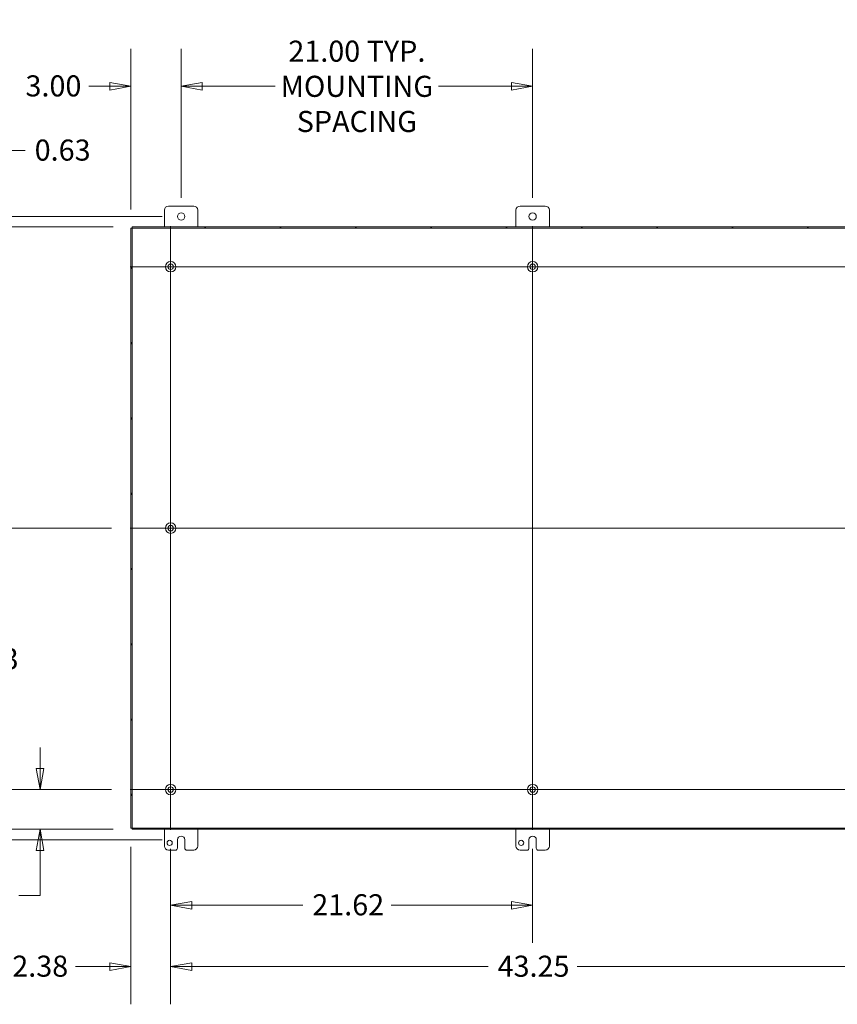
# Model space of a CAD drawing. Units: inches. Extents: x 14 to 291, y 6 to 173.
# Drawn here: x 190 to 239, y 88 to 147 of the extents above; entities that cross this region are included whole.
import ezdxf

# ---------------------------------------------------------------- set-up
doc = ezdxf.new("R2010")
doc.units = ezdxf.units.IN
doc.header["$LTSCALE"] = 18
doc.header["$MEASUREMENT"] = 0
doc.layers.get('0').update_dxf_attribs({"lineweight": 0})
for name, color, linetype, lineweight in [('Center Mark (ANSI)', 7, 'Continuous', 5), ('Centerline (ANSI)', 7, 'Continuous', 5), ('Dimension (ANSI)', 7, 'Continuous', 5), ('Hatch (ANSI)', 7, 'Continuous', 5), ('Visible (ANSI)', 7, 'Continuous', 5)]:
    doc.layers.add(name, color=color, linetype=linetype, lineweight=lineweight)
doc.styles.add('ROMANS', font='tahoma.ttf')
doc.dimstyles.new('Default (ANSI)', dxfattribs={"dimscale": 18, "dimtxt": 0.07, "dimasz": 0.07, "dimexe": 0.125, "dimexo": 0.0625, "dimgap": 0.031496, "dimtad": 0, "dimtih": 1, "dimtoh": 1, "dimrnd": 1e-08, "dimzin": 0, "dimdsep": 46, "dimtxsty": 'ROMANS', "dimblk": 'Filled-1', "dimcen": 0.09, "dimdle": 0.393701, "dimclrd": 256, "dimclre": 256, "dimclrt": 256, "dimadec": 0, "dimazin": 0, "dimtfac": 1.428571, "dimtofl": 0, "dimtmove": 0, "dimatfit": 3, "dimfxl": 1, "dimtolj": 1, "dimtzin": 0, "dimlwd": -1, "dimlwe": -1, "dimarcsym": 0})

# ---------------------------------------------------------------- blocks, each defined once
blk = doc.blocks.new('Filled-1')
at = {"color": 0}
for p, q in [((0, 0), (-1, 0.179)), ((-1, 0.179), (-1, -0.179)), ((-1, 0), (0, 0)), ((-1, -0.179), (0, 0))]:
    blk.add_line(p, q, dxfattribs=at)
at = {"color": 0, "flags": 128}
blk.add_lwpolyline([(-1, -0.179), (0, 0), (-1, 0.179), (-1, -0.179)], dxfattribs=at)
at = {"color": 0}
blk.add_solid([(-1, -0.179), (0, 0), (-1, 0.179), (-1, -0.179)], dxfattribs=at)
blk = doc.blocks.new('*D20')
at = {"layer": 'Defpoints', "color": 0, "transparency": 16777216}
for p in [(191.205, 100.686), (196.591, 100.686), (196.694, 98.311)]:
    blk.add_point(p, dxfattribs=at)
at = {"layer": 'Dimension (ANSI)', "transparency": 16777216}
for p, q in [((191.205, 101.946), (191.205, 103.206)), ((195.466, 100.686), (188.955, 100.686)), ((195.569, 98.311), (188.955, 98.311)), ((191.205, 97.051), (191.205, 94.362)), ((191.205, 94.362), (189.945, 94.362))]:
    blk.add_line(p, q, dxfattribs=at)
at = {"layer": 'Dimension (ANSI)', "transparency": 16777216, "xscale": 1.260000005364418, "yscale": 1.260000005364418, "zscale": 1.260000005364418}
for p, rotation in [((191.205, 100.686), 270), ((191.205, 98.311), 90)]:
    blk.add_blockref('Filled-1', p, dxfattribs=dict(at, rotation=rotation))
at = {"layer": 'Dimension (ANSI)', "transparency": 16777216, "insert": (186.17, 95.021), "char_height": 1.26, "attachment_point": 1, "style": 'ROMANS'}
blk.add_mtext('\\A1;2.38', dxfattribs=at)
blk = doc.blocks.new('*D21')
at = {"layer": 'Defpoints', "color": 0, "transparency": 16777216}
for p in [(187.772, 116.311), (196.591, 116.311), (196.591, 100.686)]:
    blk.add_point(p, dxfattribs=at)
at = {"layer": 'Dimension (ANSI)', "transparency": 16777216}
for p, q in [((195.466, 116.311), (185.522, 116.311)), ((187.772, 115.051), (187.772, 109.721)), ((187.772, 101.946), (187.772, 107.275)), ((195.466, 100.686), (185.522, 100.686))]:
    blk.add_line(p, q, dxfattribs=at)
at = {"layer": 'Dimension (ANSI)', "transparency": 16777216, "xscale": 1.260000005364418, "yscale": 1.260000005364418, "zscale": 1.260000005364418}
for p, rotation in [((187.772, 116.311), 90), ((187.772, 100.686), 270)]:
    blk.add_blockref('Filled-1', p, dxfattribs=dict(at, rotation=rotation))
at = {"layer": 'Dimension (ANSI)', "transparency": 16777216, "insert": (187.772, 108.498), "char_height": 1.26, "attachment_point": 5, "style": 'ROMANS'}
blk.add_mtext('\\A1;\\fTahoma|b0|i0;\\H1.2600;15.63\\P', dxfattribs=at)
blk = doc.blocks.new('*D22')
at = {"layer": 'Defpoints', "color": 0, "transparency": 16777216}
for p in [(196.631, 98.385), (199.006, 98.271), (199.006, 90.1)]:
    blk.add_point(p, dxfattribs=at)
at = {"layer": 'Dimension (ANSI)', "transparency": 16777216}
for p, q in [((196.631, 97.26), (196.631, 87.85)), ((199.006, 97.146), (199.006, 87.85)), ((195.371, 90.1), (193.32, 90.1)), ((200.266, 90.1), (201.526, 90.1))]:
    blk.add_line(p, q, dxfattribs=at)
at = {"layer": 'Dimension (ANSI)', "transparency": 16777216, "xscale": 1.260000005364418, "yscale": 1.260000005364418, "zscale": 1.260000005364418}
blk.add_blockref('Filled-1', (196.631, 90.1), dxfattribs=at)
at = {"layer": 'Dimension (ANSI)', "transparency": 16777216, "xscale": 1.260000005364418, "yscale": 1.260000005364418, "zscale": 1.260000005364418, "rotation": 180}
blk.add_blockref('Filled-1', (199.006, 90.1), dxfattribs=at)
at = {"layer": 'Dimension (ANSI)', "transparency": 16777216, "insert": (189.545, 90.759), "char_height": 1.26, "attachment_point": 1, "style": 'ROMANS'}
blk.add_mtext('\\A1;2.38', dxfattribs=at)
blk = doc.blocks.new('*D23')
at = {"layer": 'Defpoints', "color": 0, "transparency": 16777216}
for p in [(199.006, 98.271), (220.631, 98.271), (220.631, 93.772)]:
    blk.add_point(p, dxfattribs=at)
at = {"layer": 'Dimension (ANSI)', "transparency": 16777216}
for p, q in [((199.006, 97.146), (199.006, 91.522)), ((220.631, 97.146), (220.631, 91.522)), ((200.266, 93.772), (206.9, 93.772)), ((219.371, 93.772), (212.174, 93.772))]:
    blk.add_line(p, q, dxfattribs=at)
at = {"layer": 'Dimension (ANSI)', "transparency": 16777216, "xscale": 1.260000005364418, "yscale": 1.260000005364418, "zscale": 1.260000005364418, "rotation": 180}
blk.add_blockref('Filled-1', (199.006, 93.772), dxfattribs=at)
at = {"layer": 'Dimension (ANSI)', "transparency": 16777216, "xscale": 1.260000005364418, "yscale": 1.260000005364418, "zscale": 1.260000005364418}
blk.add_blockref('Filled-1', (220.631, 93.772), dxfattribs=at)
at = {"layer": 'Dimension (ANSI)', "transparency": 16777216, "insert": (207.467, 94.428), "char_height": 1.26, "attachment_point": 1, "style": 'ROMANS'}
blk.add_mtext('\\A1;21.62', dxfattribs=at)
blk = doc.blocks.new('*D24')
at = {"layer": 'Defpoints', "color": 0, "transparency": 16777216}
for p in [(199.006, 98.271), (242.256, 98.271), (242.256, 90.1)]:
    blk.add_point(p, dxfattribs=at)
at = {"layer": 'Dimension (ANSI)', "transparency": 16777216}
for p, q in [((199.006, 97.146), (199.006, 87.85)), ((242.256, 97.146), (242.256, 87.85)), ((200.266, 90.1), (217.971, 90.1)), ((240.996, 90.1), (223.29, 90.1))]:
    blk.add_line(p, q, dxfattribs=at)
at = {"layer": 'Dimension (ANSI)', "transparency": 16777216, "xscale": 1.260000005364418, "yscale": 1.260000005364418, "zscale": 1.260000005364418, "rotation": 180}
blk.add_blockref('Filled-1', (199.006, 90.1), dxfattribs=at)
at = {"layer": 'Dimension (ANSI)', "transparency": 16777216, "xscale": 1.260000005364418, "yscale": 1.260000005364418, "zscale": 1.260000005364418}
blk.add_blockref('Filled-1', (242.256, 90.1), dxfattribs=at)
at = {"layer": 'Dimension (ANSI)', "transparency": 16777216, "insert": (218.538, 90.756), "char_height": 1.26, "attachment_point": 1, "style": 'ROMANS'}
blk.add_mtext('\\A1;43.25', dxfattribs=at)
blk = doc.blocks.new('*D27')
at = {"layer": 'Defpoints', "color": 0, "transparency": 16777216}
for p in [(189.056, 134.936), (199.631, 134.936), (196.705, 134.311)]:
    blk.add_point(p, dxfattribs=at)
at = {"layer": 'Dimension (ANSI)', "transparency": 16777216}
for p, q in [((189.056, 136.196), (189.056, 138.881)), ((189.056, 138.881), (190.316, 138.881)), ((198.506, 134.936), (186.806, 134.936)), ((195.58, 134.311), (186.806, 134.311)), ((189.056, 133.051), (189.056, 131.791))]:
    blk.add_line(p, q, dxfattribs=at)
at = {"layer": 'Dimension (ANSI)', "transparency": 16777216, "xscale": 1.260000005364418, "yscale": 1.260000005364418, "zscale": 1.260000005364418}
for p, rotation in [((189.056, 134.936), 270), ((189.056, 134.311), 90)]:
    blk.add_blockref('Filled-1', p, dxfattribs=dict(at, rotation=rotation))
at = {"layer": 'Dimension (ANSI)', "transparency": 16777216, "insert": (190.882, 139.538), "char_height": 1.26, "attachment_point": 1, "style": 'ROMANS'}
blk.add_mtext('\\A1;0.63', dxfattribs=at)
blk = doc.blocks.new('*D28')
at = {"layer": 'Defpoints', "color": 0, "transparency": 16777216}
for p in [(199.631, 142.719), (199.631, 134.936), (196.631, 134.237)]:
    blk.add_point(p, dxfattribs=at)
at = {"layer": 'Dimension (ANSI)', "transparency": 16777216}
for p, q in [((196.631, 135.362), (196.631, 144.969)), ((199.631, 136.061), (199.631, 144.969)), ((195.371, 142.719), (194.111, 142.719)), ((200.891, 142.719), (202.151, 142.719))]:
    blk.add_line(p, q, dxfattribs=at)
at = {"layer": 'Dimension (ANSI)', "transparency": 16777216, "xscale": 1.260000005364418, "yscale": 1.260000005364418, "zscale": 1.260000005364418}
blk.add_blockref('Filled-1', (196.631, 142.719), dxfattribs=at)
at = {"layer": 'Dimension (ANSI)', "transparency": 16777216, "xscale": 1.260000005364418, "yscale": 1.260000005364418, "zscale": 1.260000005364418, "rotation": 180}
blk.add_blockref('Filled-1', (199.631, 142.719), dxfattribs=at)
at = {"layer": 'Dimension (ANSI)', "transparency": 16777216, "insert": (190.333, 143.375), "char_height": 1.26, "attachment_point": 1, "style": 'ROMANS'}
blk.add_mtext('\\A1;3.00', dxfattribs=at)
blk = doc.blocks.new('*D29')
at = {"layer": 'Defpoints', "color": 0, "transparency": 16777216}
for p in [(220.631, 142.719), (199.631, 134.936), (220.631, 134.936)]:
    blk.add_point(p, dxfattribs=at)
at = {"layer": 'Dimension (ANSI)', "transparency": 16777216}
for p, q in [((199.631, 136.061), (199.631, 144.969)), ((220.631, 136.061), (220.631, 144.969)), ((200.891, 142.719), (205.256, 142.719)), ((219.371, 142.719), (215.006, 142.719))]:
    blk.add_line(p, q, dxfattribs=at)
at = {"layer": 'Dimension (ANSI)', "transparency": 16777216, "xscale": 1.260000005364418, "yscale": 1.260000005364418, "zscale": 1.260000005364418, "rotation": 180}
blk.add_blockref('Filled-1', (199.631, 142.719), dxfattribs=at)
at = {"layer": 'Dimension (ANSI)', "transparency": 16777216, "xscale": 1.260000005364418, "yscale": 1.260000005364418, "zscale": 1.260000005364418}
blk.add_blockref('Filled-1', (220.631, 142.719), dxfattribs=at)
at = {"layer": 'Dimension (ANSI)', "transparency": 16777216, "insert": (210.131, 142.719), "char_height": 1.26, "attachment_point": 5, "style": 'ROMANS'}
blk.add_mtext('\\A1;21.00 TYP.\\PMOUNTING\\PSPACING', dxfattribs=at)
blk = doc.blocks.new('*D30')
at = {"layer": 'Defpoints', "color": 0, "transparency": 16777216}
for p in [(199.631, 134.936), (179.629, 97.686), (199.631, 97.686)]:
    blk.add_point(p, dxfattribs=at)
at = {"layer": 'Dimension (ANSI)', "transparency": 16777216}
for p, q in [((198.506, 134.936), (177.379, 134.936)), ((179.629, 133.676), (179.629, 119.658)), ((179.629, 98.946), (179.629, 112.964)), ((198.506, 97.686), (177.379, 97.686))]:
    blk.add_line(p, q, dxfattribs=at)
at = {"layer": 'Dimension (ANSI)', "transparency": 16777216, "xscale": 1.260000005364418, "yscale": 1.260000005364418, "zscale": 1.260000005364418}
for p, rotation in [((179.629, 134.936), 90), ((179.629, 97.686), 270)]:
    blk.add_blockref('Filled-1', p, dxfattribs=dict(at, rotation=rotation))
at = {"layer": 'Dimension (ANSI)', "transparency": 16777216, "insert": (179.629, 116.311), "char_height": 1.26, "attachment_point": 5, "style": 'ROMANS'}
blk.add_mtext('\\A1;37.25\\PMOUNTING\\PSPACING', dxfattribs=at)

msp = doc.modelspace()

# ---------------------------------------------------------------- hatches: boundary and pattern name
at = {"layer": 'Hatch (ANSI)'}
h = msp.add_hatch(dxfattribs=at)
h.set_pattern_fill('ANSI31', color=256, scale=18, angle=75, style=0)
h.paths.add_polyline_path([(196.631, 98.385), (196.705, 98.385), (196.705, 134.237), (196.631, 134.237)])
h = msp.add_hatch(dxfattribs=at)
h.set_pattern_fill('ANSI31', color=256, scale=18, angle=-15, style=0)
h.paths.add_polyline_path([(244.557, 134.237), (244.557, 134.311), (196.705, 134.311), (196.705, 134.237)])
h.paths.add_polyline_path([(196.705, 98.385), (196.705, 98.311), (244.557, 98.311), (244.557, 98.385)])

# ---------------------------------------------------------------- linework, layer by layer
at = {"layer": 'Center Mark (ANSI)', "linetype": 'Continuous'}
for p, q in [((201.421, 131.936), (196.591, 131.936)), ((218.216, 131.936), (223.046, 131.936)), ((199.006, 118.726), (199.006, 113.896)), ((201.421, 100.686), (196.591, 100.686)), ((218.216, 100.686), (223.046, 100.686))]:
    msp.add_line(p, q, dxfattribs=at)
at = {"layer": 'Centerline (ANSI)', "linetype": 'Continuous'}
for p, q in [((199.006, 134.351), (199.006, 98.271)), ((220.631, 98.271), (220.631, 134.351)), ((244.671, 131.936), (196.591, 131.936)), ((196.591, 116.311), (244.671, 116.311)), ((196.591, 100.686), (244.671, 100.686))]:
    msp.add_line(p, q, dxfattribs=at)
at = {"layer": 'Visible (ANSI)'}
for p, q in [((198.881, 135.561), (200.381, 135.561)), ((219.881, 135.561), (221.381, 135.561)), ((198.631, 134.311), (198.631, 135.311)), ((200.631, 135.311), (200.631, 134.311)), ((219.631, 134.311), (219.631, 135.311)), ((221.631, 135.311), (221.631, 134.311)), ((196.705, 134.237), (196.631, 134.237)), ((196.631, 134.237), (196.631, 98.385)), ((244.557, 134.311), (196.705, 134.311)), ((196.705, 134.311), (196.705, 134.237)), ((196.705, 98.385), (196.705, 134.237)), ((196.705, 134.237), (244.557, 134.237)), ((196.631, 98.385), (196.705, 98.385)), ((196.705, 98.385), (196.705, 98.311)), ((244.557, 98.385), (196.705, 98.385)), ((196.705, 98.311), (244.557, 98.311)), ((198.631, 97.311), (198.631, 98.311)), ((200.631, 98.311), (200.631, 97.311)), ((219.631, 97.311), (219.631, 98.311)), ((221.631, 98.311), (221.631, 97.311)), ((199.412, 97.186), (199.412, 97.686)), ((199.85, 97.686), (199.85, 97.186)), ((220.412, 97.186), (220.412, 97.686)), ((220.85, 97.686), (220.85, 97.186)), ((199.287, 97.061), (198.881, 97.061)), ((200.381, 97.061), (199.975, 97.061)), ((220.287, 97.061), (219.881, 97.061)), ((221.381, 97.061), (220.975, 97.061))]:
    msp.add_line(p, q, dxfattribs=at)
for centre, radius in [((199.631, 134.936), 0.219), ((220.631, 134.936), 0.219), ((199.006, 131.936), 0.313), ((199.006, 131.936), 0.165), ((220.631, 131.936), 0.312), ((220.631, 131.936), 0.165), ((199.006, 116.311), 0.313), ((199.006, 116.311), 0.165), ((199.006, 100.686), 0.313), ((199.006, 100.686), 0.165), ((220.631, 100.686), 0.312), ((220.631, 100.686), 0.165), ((198.944, 97.499), 0.156), ((219.944, 97.499), 0.156)]:
    msp.add_circle(centre, radius, dxfattribs=at)
for centre, radius, start, end in [((198.881, 135.311), 0.25, 90, 180), ((200.381, 135.311), 0.25, 0, 90), ((219.881, 135.311), 0.25, 90, 180), ((221.381, 135.311), 0.25, 0, 90), ((199.631, 97.686), 0.219, 0, 180), ((220.631, 97.686), 0.219, 0, 180), ((198.881, 97.311), 0.25, 180, 270), ((199.287, 97.186), 0.125, 270, 0), ((199.975, 97.186), 0.125, 180, 270), ((200.381, 97.311), 0.25, 270, 0), ((219.881, 97.311), 0.25, 180, 270), ((220.287, 97.186), 0.125, 270, 0), ((220.975, 97.186), 0.125, 180, 270), ((221.381, 97.311), 0.25, 270, 0)]:
    msp.add_arc(centre, radius, start, end, dxfattribs=at)

# ---------------------------------------------------------------- dimensions: what is measured, and where the dimension line sits
at = {"layer": 'Dimension (ANSI)'}
for base, p1, p2, angle, text, override, picture, middle in [((220.631, 142.719), (199.631, 134.936), (220.631, 134.936), 180, '<> TYP.\\PMOUNTING\\PSPACING', {"dimgap": 0.031496, "dimtih": 0, "dimtoh": 0, "dimdec": 2, "dimtol": 0, "dimlim": 0, "dimtp": 0, "dimtm": 0, "dimtdec": 2, "dimatfit": 1}, '*D29', (210.131, 142.719)), ((179.629, 97.686), (199.631, 134.936), (199.631, 97.686), 90, '<>\\PMOUNTING\\PSPACING', {"dimgap": 0.031496, "dimdec": 2, "dimtol": 0, "dimlim": 0, "dimtp": 0, "dimtm": 0, "dimtdec": 2, "dimatfit": 1}, '*D30', (179.629, 116.311)), ((187.771696461, 116.310747105), (196.590594099, 100.685747105), (196.590594099, 116.310747105), 90, '\\fTahoma|b0|i0;\\H1.2600;<>\\P', {"dimgap": 0.031496, "dimdec": 2, "dimtol": 0, "dimlim": 0, "dimtp": 0, "dimtm": 0, "dimtdec": 2, "dimatfit": 1}, '*D21', (187.771696461, 108.498247105))]:
    dim = msp.add_linear_dim(base=base, p1=p1, p2=p2, angle=angle, text=text, dimstyle='Default (ANSI)', override=override, dxfattribs=at)
    dim.commit()
    dim.dimension.update_dxf_attribs({"geometry": picture, "text_midpoint": middle, "dimtype": 160})
for base, p1, p2, angle, override, picture, middle in [((199.631, 142.719), (196.631, 134.237), (199.631, 134.936), 180, {"dimgap": 0.031496, "dimtih": 0, "dimtoh": 0, "dimdec": 2, "dimtol": 0, "dimlim": 0, "dimtp": 0, "dimtm": 0, "dimtdec": 2, "dimatfit": 1}, '*D28', (191.938, 142.719)), ((189.055508004, 134.935747105), (196.704594099, 134.310747105), (199.630594099, 134.935747105), 90, {"dimgap": 0.031496, "dimdec": 2, "dimtol": 0, "dimlim": 0, "dimtp": 0, "dimtm": 0, "dimtdec": 2, "dimatfit": 1}, '*D27', (192.479650034, 138.881356172)), ((191.205260338, 100.685747105), (196.694017997, 98.310747105), (196.590594099, 100.685747105), 270, {"dimgap": 0.031496, "dimdec": 2, "dimtol": 0, "dimlim": 0, "dimtp": 0, "dimtm": 0, "dimtdec": 2, "dimatfit": 1}, '*D20', (187.774348664, 94.362074802)), ((199.005594099, 90.099827801), (196.630594099, 98.384747105), (199.005594099, 98.270747105), 180, {"dimgap": 0.031496, "dimtih": 0, "dimtoh": 0, "dimdec": 2, "dimtol": 0, "dimlim": 0, "dimtp": 0, "dimtm": 0, "dimtdec": 2, "dimatfit": 1}, '*D22', (191.148785614, 90.099827801)), ((220.630594099, 93.771736701), (199.005594099, 98.270747105), (220.630594099, 98.270747105), 180, {"dimgap": 0.031496, "dimtih": 0, "dimtoh": 0, "dimdec": 2, "dimtol": 0, "dimlim": 0, "dimtp": 0, "dimtm": 0, "dimtdec": 2, "dimatfit": 1}, '*D23', (209.536791066, 93.771736701)), ((242.256, 90.1), (199.006, 98.271), (242.256, 98.271), 180, {"dimgap": 0.031496, "dimtih": 0, "dimtoh": 0, "dimdec": 2, "dimtol": 0, "dimlim": 0, "dimtp": 0, "dimtm": 0, "dimtdec": 2, "dimatfit": 1}, '*D24', (220.631, 90.1))]:
    dim = msp.add_linear_dim(base=base, p1=p1, p2=p2, angle=angle, dimstyle='Default (ANSI)', override=override, dxfattribs=at)
    dim.commit()
    dim.dimension.update_dxf_attribs({"geometry": picture, "text_midpoint": middle, "dimtype": 160})

doc.saveas('drawing.dxf')
